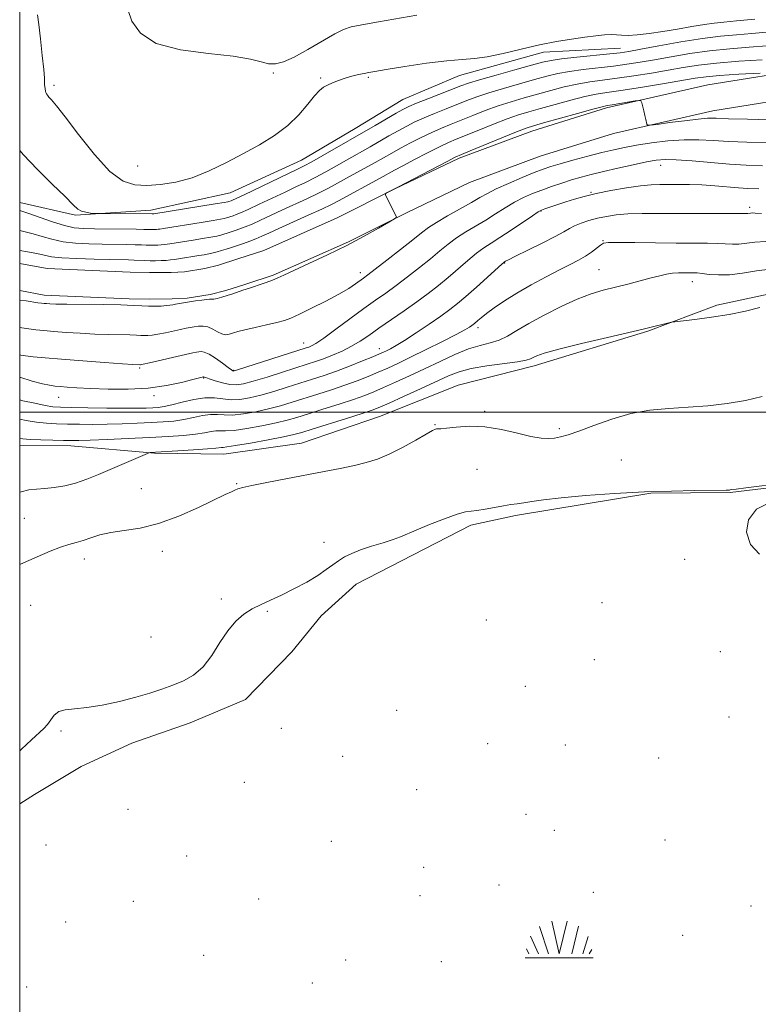
# Model space of a CAD drawing. Extents: x 2054800 to 2057700, y 362300 to 365200.
# Drawn here: x 2055000 to 2055217, y 363826 to 364115 of the extents above; entities that cross this region are included whole.
import ezdxf

# ---------------------------------------------------------------- set-up
doc = ezdxf.new("R2010")
doc.units = 0
doc.header["$MEASUREMENT"] = 0
doc.linetypes.add('rvrstm', pattern=[117.1, 50, -3.9, 0.5, -3.9, 0.5, -3.9, 0.5, -3.9, 50])
for name, color, linetype, lineweight in [('32000', 7, 'Continuous', 0), ('DTM HARD BREAKLINE', 7, 'Continuous', 0), ('DTM SPOT ELEVATION', 2, 'Continuous', 13), ('INDEX CONTOUR', 41, 'Continuous', 13), ('INTERMEDIATE CONTOUR', 44, 'Continuous', 0), ('MARSH - SWAMP OUTLINE', 122, 'rvrstm', 0), ('MARSH OR SWAMP SYMBOL', 171, 'Continuous', 0)]:
    doc.layers.add(name, color=color, linetype=linetype, lineweight=lineweight)

# ---------------------------------------------------------------- blocks, each defined once
blk = doc.blocks.new('SWAMP')
at = {"layer": 'MARSH OR SWAMP SYMBOL'}
for p, q in [((-5.7, 9.24), (-3.12, 1.16)), ((-2.09, 10.82), (0.02, 1.16)), ((2.42, 10.75), (0.06, 1.16)), ((5.75, 9.32), (3.72, 1.16)), ((-8.4, 6.38), (-6.07, 1.16)), ((8.6, 6.24), (7.04, 1.16)), ((-9.92, 0), (10.08, 0)), ((-9.61, 2.67), (-8.84, 1.16)), ((9.68, 2.45), (8.88, 1.16))]:
    blk.add_line(p, q, dxfattribs=at)

msp = doc.modelspace()

# ---------------------------------------------------------------- linework, layer by layer
at = {"layer": '32000', "flags": 128}
for points in [[(2055000, 362500), (2057500, 362500), (2057500, 365000), (2055000, 365000), (2055000, 362500)], [(2055000, 364000), (2057500, 364000)]]:
    msp.add_lwpolyline(points, dxfattribs=at)
at = {"layer": 'DTM HARD BREAKLINE'}
for points in [[(2055000, 364061.655, 1012.811), (2055016.45, 364057.95, 1013.79), (2055038.53, 364059.44, 1014.52), (2055061.9, 364064.48, 1015.06), (2055082.88, 364074.1, 1014.87), (2055098.68, 364083.4, 1014.91), (2055112.73, 364091.97, 1015.04), (2055129.39, 364099, 1015.28), (2055154.11, 364105.88, 1015.28), (2055176.78, 364107.06, 1014.77)], [(2055233.147, 364101.184, 1008.326), (2055202.432, 364096.256, 1006.652), (2055172.626, 364089.507, 1005.665), (2055150.618, 364082.627, 1005.347), (2055129.278, 364074.674, 1005.665), (2055110.336, 364065.643, 1005.966), (2055093.424, 364057.089, 1006.167), (2055071.789, 364047.575, 1006.217), (2055064.167, 364045.053, 1006.251), (2055058.464, 364043.248, 1006.284), (2055054.46, 364042.206, 1006.301), (2055048.476, 364041.3, 1006.334), (2055044.57, 364041.077, 1006.451), (2055038.172, 364041.027, 1006.535), (2055032.472, 364041.131, 1006.385), (2055008.132, 364042.188, 1006.619), (2055000, 364043.718, 1006.705)], [(2055234.409, 364093.487, 1008.326), (2055203.913, 364088.594, 1006.652), (2055174.654, 364081.969, 1005.665), (2055153.145, 364075.245, 1005.347), (2055132.324, 364067.485, 1005.665), (2055113.775, 364058.641, 1005.966), (2055096.757, 364050.034, 1006.167), (2055074.59, 364040.286, 1006.217), (2055066.569, 364037.632, 1006.251), (2055060.624, 364035.75, 1006.284), (2055056.03, 364034.555, 1006.301), (2055049.284, 364033.533, 1006.334), (2055044.823, 364033.279, 1006.451), (2055038.132, 364033.226, 1006.535), (2055032.231, 364033.334, 1006.385), (2055007.237, 364034.42, 1006.619), (2055000, 364035.782, 1006.691)], [(2055000, 363990.31, 993.336), (2055015, 363990.05, 993.36), (2055039.65, 363987.95, 991.91), (2055060.04, 363987.61, 991.18), (2055082.88, 363990.88, 990.74), (2055105.82, 363998.74, 991.01), (2055129.02, 364007.96, 990.49), (2055151.36, 364013.62, 991.51), (2055184.77, 364023.78, 991.87), (2055205.12, 364031.45, 992.24), (2055224.3, 364035.6, 992.19), (2055258.24, 364034.99, 992.04), (2055297.47, 364033.47, 992.08), (2055323.95, 364029.92, 991.89), (2055355.84, 364023.04, 992.08)]]:
    msp.add_polyline3d(points, dxfattribs=at)
at = {"layer": 'DTM SPOT ELEVATION'}
for p in [(2055074.66, 364099.76, 1017.9), (2055088.51, 364098.28, 1016.2), (2055102.56, 364098.43, 1015.8), (2055010.09, 364096.06, 1016.4), (2055034.66, 364072.39, 1017.3), (2055188.59, 364072.58, 1001.3), (2055168.04, 364064.59, 1000.1), (2055153.31, 364059.1, 999.9), (2055214.75, 364060.25, 998.4), (2055171.58, 364050.46, 996.1), (2055142.7, 364043.83, 997.9), (2055170.43, 364041.89, 994.9), (2055100.25, 364041.05, 1004.5), (2055197.91, 364038.37, 993.4), (2055134.78, 364024.88, 995.6), (2055083.5, 364020.32, 1002.7), (2055105.81, 364018.62, 998.6), (2055035.26, 364013.01, 1001.8), (2055062.95, 364012.28, 1002.1), (2055054.14, 364010.06, 999.9), (2055011.5, 364004.32, 999.2), (2055039.51, 364004.8, 999.6), (2055136.82, 364000.25, 990.2), (2055122.21, 363996.35, 990.1), (2055158.79, 363995.15, 990.3), (2055176.94, 363985.88, 988.8), (2055134.54, 363983.21, 989.2), (2055063.83, 363978.98, 990.1), (2055035.79, 363977.47, 990.9), (2055001.41, 363968.72, 991.1), (2055089.51, 363961.7, 988.4), (2055041.96, 363959.09, 989.5), (2055018.98, 363956.79, 989.4), (2055195.63, 363956.69, 987.8), (2055003.23, 363943.13, 988.9), (2055059.27, 363945.06, 988.2), (2055171.33, 363943.95, 987.8), (2055072.83, 363941.36, 987.9), (2055137.32, 363938.89, 987.9), (2055038.61, 363933.82, 988.7), (2055206.07, 363929.57, 987.8), (2055169.09, 363927.22, 987.8), (2055148.75, 363919.39, 987.8), (2055110.93, 363912.27, 987.8), (2055208.67, 363910.31, 987.8), (2055012.19, 363906.22, 987.8), (2055076.98, 363906.99, 987.1), (2055137.65, 363902.45, 987.8), (2055160.55, 363902.07, 987.8), (2055095.04, 363898.77, 987.5), (2055187.92, 363898.24, 987.8), (2055066.09, 363891.11, 986.9), (2055116.73, 363888.97, 987.6), (2055031.89, 363883.21, 987.8), (2055148.97, 363881.73, 987.8), (2055157.24, 363877.03, 987.8), (2055091.69, 363873.76, 987.4), (2055189.86, 363874.19, 987.8), (2055007.7, 363872.71, 987.3), (2055049.13, 363869.45, 987.4), (2055118.84, 363866.07, 987.3), (2055141.01, 363860.88, 987.8), (2055168.74, 363858.76, 987.8), (2055033.43, 363856.15, 987.2), (2055070.32, 363856.77, 986.9), (2055117.73, 363857.78, 986.9), (2055215.17, 363854.72, 987.8), (2055013.55, 363850.07, 987.3), (2055195.05, 363846.09, 987.8), (2055054.1, 363840.2, 987.4), (2055095.94, 363838.87, 987.4), (2055124.01, 363838.39, 987.8), (2055002.1, 363830.93, 987.3), (2055086.1, 363832.07, 987.4)]:
    msp.add_point(p, dxfattribs=at)
at = {"layer": 'INDEX CONTOUR'}
for points in [[(2055000, 364053.4149, 1010), (2055001.619, 364053.058, 1010), (2055003.999, 364052.455, 1010), (2055006.596, 364051.662, 1010), (2055009.487, 364050.816, 1010), (2055012.7601, 364050.106, 1010), (2055016.449, 364049.672, 1010), (2055020.375, 364049.462, 1010), (2055024.303, 364049.376, 1010), (2055031.284, 364049.285, 1010), (2055033.939, 364049.238, 1010), (2055035.858, 364049.177, 1010), (2055037.248, 364049.118, 1010), (2055038.398, 364049.082, 1010), (2055039.534, 364049.083, 1010), (2055040.648, 364049.117, 1010), (2055041.667, 364049.176, 1010), (2055042.5501, 364049.252, 1010), (2055043.367, 364049.348, 1010), (2055044.215, 364049.468, 1010), (2055051.026, 364050.561, 1010), (2055053.814, 364051.019, 1010), (2055056.27, 364051.4421, 1010), (2055057.985, 364051.773, 1010), (2055059.1449, 364052.046, 1010), (2055060.08, 364052.314, 1010), (2055061.068, 364052.624, 1010), (2055063.381, 364053.388, 1010), (2055064.736, 364053.854, 1010), (2055066.346, 364054.456, 1010), (2055068.3459, 364055.287, 1010), (2055070.837, 364056.41, 1010), (2055077.1479, 364059.346, 1010), (2055084.495, 364062.717, 1010), (2055087.914, 364064.353, 1010), (2055090.855, 364065.867, 1010), (2055093.499, 364067.317, 1010), (2055096.129, 364068.788, 1010), (2055104.574, 364073.43, 1010), (2055109.467, 364076.188, 1010), (2055112.051, 364077.619, 1010), (2055114.986, 364079.188, 1010), (2055118.117, 364080.791, 1010), (2055121.206, 364082.279, 1010), (2055124.092, 364083.556, 1010), (2055126.925, 364084.72, 1010), (2055133.292, 364087.268, 1010), (2055136.9261, 364088.685, 1010), (2055140.713, 364090.058, 1010), (2055144.548, 364091.301, 1010), (2055148.417, 364092.444, 1010), (2055152.328, 364093.544, 1010), (2055156.2729, 364094.635, 1010), (2055160.189, 364095.648, 1010), (2055163.995, 364096.49, 1010), (2055167.679, 364097.107, 1010), (2055171.493, 364097.617, 1010), (2055175.758, 364098.176, 1010), (2055180.655, 364098.901, 1010), (2055185.826, 364099.735, 1010), (2055190.774, 364100.58, 1010), (2055195.2129, 364101.354, 1010), (2055199.701, 364102.044, 1010), (2055205.005, 364102.654, 1010), (2055211.552, 364103.185, 1010), (2055218.408, 364103.633, 1010)], [(2055000, 364010.239, 1000), (2055003.719, 364009.122, 1000), (2055006.704, 364008.352, 1000), (2055008.769, 364007.902, 1000), (2055010.313, 364007.664, 1000), (2055011.877, 364007.517, 1000), (2055013.9541, 364007.36, 1000), (2055016.852, 364007.176, 1000), (2055020.837, 364006.972, 1000), (2055026.019, 364006.782, 1000), (2055031.898, 364006.754, 1000), (2055037.818, 364007.063, 1000), (2055043.184, 364007.806, 1000), (2055047.64, 364008.752, 1000), (2055050.887, 364009.595, 1000), (2055054.023, 364010.413, 1000), (2055054.118, 364010.417, 1000), (2055054.2031, 364010.391, 1000), (2055054.349, 364010.319, 1000), (2055054.787, 364010.137, 1000), (2055055.787, 364009.77, 1000), (2055057.5039, 364009.191, 1000), (2055059.642, 364008.565, 1000), (2055061.789, 364008.105, 1000), (2055063.7039, 364007.995, 1000), (2055065.814, 364008.308, 1000), (2055068.715, 364009.084, 1000), (2055072.7549, 364010.31, 1000), (2055077.297, 364011.737, 1000), (2055084.587, 364014.059, 1000), (2055087.0289, 364014.868, 1000), (2055089.362, 364015.703, 1000), (2055092.024, 364016.738, 1000), (2055094.879, 364017.969, 1000), (2055097.652, 364019.3471, 1000), (2055100.174, 364020.85, 1000), (2055102.713, 364022.574, 1000), (2055105.644, 364024.641, 1000), (2055113.096, 364029.795, 1000), (2055116.865, 364032.442, 1000), (2055120.1839, 364034.871, 1000), (2055123.171, 364037.188, 1000), (2055126.056, 364039.567, 1000), (2055131.848, 364044.581, 1000), (2055134.406, 364046.697, 1000), (2055136.569, 364048.28, 1000), (2055138.702, 364049.663, 1000), (2055141.282, 364051.307, 1000), (2055144.577, 364053.4979, 1000), (2055150.831, 364057.768, 1000), (2055152.483, 364058.872, 1000), (2055153.4539, 364059.405, 1000), (2055154.475, 364059.779, 1000), (2055160.689, 364061.836, 1000), (2055163.218, 364062.642, 1000), (2055166.077, 364063.46, 1000), (2055169.588, 364064.307, 1000), (2055173.9, 364065.177, 1000), (2055178.474, 364065.971, 1000), (2055182.6, 364066.565, 1000), (2055185.7791, 364066.874, 1000), (2055188.348, 364066.976, 1000), (2055193.752, 364066.986, 1000), (2055197.0521, 364066.95, 1000), (2055200.673, 364066.818, 1000), (2055204.49, 364066.555, 1000), (2055211.472, 364065.941, 1000), (2055214.222, 364065.753, 1000), (2055217.44, 364065.627, 1000)], [(2055000, 363955.209, 990), (2055000.265, 363955.316, 990), (2055005.167, 363957.41, 990), (2055008.976, 363959.076, 990), (2055011.969, 363960.293, 990), (2055014.416, 363961.082, 990), (2055016.566, 363961.646, 990), (2055018.665, 363962.23, 990), (2055020.946, 363963.009, 990), (2055023.604, 363963.869, 990), (2055026.825, 363964.622, 990), (2055030.76, 363965.187, 990), (2055035.429, 363965.906, 990), (2055040.819, 363967.224, 990), (2055046.776, 363969.404, 990), (2055052.574, 363971.967, 990), (2055060.469, 363975.751, 990), (2055062.268, 363976.5949, 990), (2055063.314, 363977.068, 990), (2055064.2019, 363977.431, 990), (2055065.63, 363977.847, 990), (2055068.322, 363978.4501, 990), (2055072.738, 363979.3309, 990), (2055078.29, 363980.394, 990), (2055089.529, 363982.521, 990), (2055094.319, 363983.458, 990), (2055098.447, 363984.324, 990), (2055101.952, 363985.172, 990), (2055105.208, 363986.201, 990), (2055108.672, 363987.65, 990), (2055112.607, 363989.631, 990), (2055116.492, 363991.759, 990), (2055119.609, 363993.525, 990), (2055121.444, 363994.548, 990), (2055122.295, 363994.968, 990), (2055122.661, 363995.054, 990), (2055123.031, 363995.049, 990), (2055123.851, 363995.082, 990), (2055125.5541, 363995.259, 990), (2055128.445, 363995.607, 990), (2055132.325, 363995.864, 990), (2055136.869, 363995.692, 990), (2055141.719, 363994.885, 990), (2055146.398, 363993.764, 990), (2055150.402, 363992.782, 990), (2055153.3711, 363992.288, 990), (2055155.549, 363992.213, 990), (2055157.326, 363992.382, 990), (2055159.107, 363992.687, 990), (2055161.344, 363993.275, 990), (2055164.504, 363994.359, 990), (2055168.89, 363996.035, 990), (2055174.155, 363997.927, 990), (2055179.789, 363999.546, 990), (2055185.385, 364000.531, 990), (2055190.953, 364001.053, 990), (2055196.607, 364001.413, 990), (2055202.398, 364001.873, 990), (2055208.13, 364002.525, 990), (2055213.546, 364003.422, 990), (2055218.412, 364004.573, 990)]]:
    msp.add_polyline3d(points, dxfattribs=at)
at = {"layer": 'INTERMEDIATE CONTOUR'}
for points in [[(2055005.281, 364116.797, 1016), (2055005.611, 364114.048, 1016), (2055006.111, 364109.769, 1016), (2055006.652, 364104.89, 1016), (2055007.072, 364100.7261, 1016), (2055007.258, 364098.257, 1016), (2055007.281, 364097.127, 1016), (2055007.258, 364096.643, 1016), (2055007.283, 364096.232, 1016), (2055007.353, 364095.79, 1016), (2055007.603, 364094.433, 1016), (2055007.713, 364094.016, 1016), (2055007.873, 364093.624, 1016), (2055008.145, 364093.195, 1016), (2055008.599, 364092.654, 1016), (2055009.367, 364091.821, 1016), (2055010.8219, 364090.105, 1016), (2055013.399, 364086.809, 1016), (2055017.322, 364081.622, 1016), (2055021.975, 364075.751, 1016), (2055026.533, 364070.787, 1016), (2055030.391, 364067.929, 1016), (2055033.836, 364066.816, 1016), (2055037.377, 364066.696, 1016), (2055041.415, 364066.972, 1016), (2055045.918, 364067.665, 1016), (2055050.745, 364068.948, 1016), (2055055.757, 364070.9201, 1016), (2055060.8181, 364073.372, 1016), (2055065.796, 364076.016, 1016), (2055070.554, 364078.641, 1016), (2055074.95, 364081.3311, 1016), (2055078.841, 364084.247, 1016), (2055082.109, 364087.439, 1016), (2055084.743, 364090.531, 1016), (2055086.759, 364093.036, 1016), (2055088.222, 364094.617, 1016), (2055089.395, 364095.5219, 1016), (2055090.591, 364096.149, 1016), (2055092.059, 364096.813, 1016), (2055093.792, 364097.521, 1016), (2055095.719, 364098.197, 1016), (2055097.746, 364098.778, 1016), (2055099.686, 364099.25, 1016), (2055101.329, 364099.607, 1016), (2055102.668, 364099.873, 1016), (2055104.5019, 364100.195, 1016), (2055107.834, 364100.746, 1016), (2055113.2531, 364101.621, 1016), (2055119.695, 364102.595, 1016), (2055125.6851, 364103.3629, 1016), (2055130.167, 364103.733, 1016), (2055133.762, 364103.97, 1016), (2055137.514, 364104.451, 1016), (2055142.1971, 364105.438, 1016), (2055147.518, 364106.723, 1016), (2055152.915, 364107.983, 1016), (2055157.911, 364108.963, 1016), (2055162.368, 364109.682, 1016), (2055166.231, 364110.232, 1016), (2055169.46, 364110.675, 1016), (2055172.067, 364110.983, 1016), (2055174.08, 364111.099, 1016), (2055175.605, 364111.005, 1016), (2055177.065, 364110.838, 1016), (2055178.961, 364110.769, 1016), (2055181.681, 364110.937, 1016), (2055185.148, 364111.339, 1016), (2055189.172, 364111.934, 1016), (2055193.515, 364112.668, 1016), (2055197.755, 364113.415, 1016), (2055201.423, 364114.031, 1016), (2055204.2961, 364114.424, 1016), (2055207.119, 364114.709, 1016), (2055210.881, 364115.054, 1016), (2055216.228, 364115.566, 1016)], [(2055031.796, 364118.3651, 1018), (2055033.0199, 364115.015, 1018), (2055035.537, 364111.436, 1018), (2055040.179, 364108.412, 1018), (2055047.322, 364106.5111, 1018), (2055055.514, 364105.434, 1018), (2055062.844, 364104.664, 1018), (2055067.873, 364103.812, 1018), (2055071.0309, 364102.994, 1018), (2055073.219, 364102.4501, 1018), (2055075.254, 364102.406, 1018), (2055077.623, 364103.019, 1018), (2055080.731, 364104.431, 1018), (2055084.768, 364106.65, 1018), (2055092.732, 364111.279, 1018), (2055095.242, 364112.563, 1018), (2055097.469, 364113.283, 1018), (2055100.641, 364113.91, 1018), (2055105.569, 364114.795, 1018), (2055116.833, 364116.781, 1018)], [(2055000, 364076.9889, 1014), (2055001.146, 364075.625, 1014), (2055005.139, 364071.472, 1014), (2055009.57, 364067.086, 1014), (2055013.361, 364063.367, 1014), (2055015.731, 364060.99, 1014), (2055017.091, 364059.722, 1014), (2055018.15, 364059.108, 1014), (2055019.4419, 364058.759, 1014), (2055020.81, 364058.556, 1014), (2055021.925, 364058.451, 1014), (2055022.637, 364058.399, 1014), (2055023.527, 364058.376, 1014), (2055038.993, 364058.268, 1014), (2055039.424, 364058.331, 1014), (2055057.5039, 364061.234, 1014), (2055060.127, 364061.666, 1014), (2055061.204, 364061.856, 1014), (2055061.519, 364061.931, 1014), (2055062.2101, 364062.156, 1014), (2055062.598, 364062.304, 1014), (2055063.66, 364062.778, 1014), (2055066.047, 364063.898, 1014), (2055081.747, 364071.405, 1014), (2055083.703, 364072.388, 1014), (2055085.939, 364073.615, 1014), (2055089.1839, 364075.469, 1014), (2055104.5339, 364084.325, 1014), (2055110.709, 364087.909, 1014), (2055112.72, 364089.038, 1014), (2055114.425, 364089.874, 1014), (2055116.682, 364090.82, 1014), (2055120.055, 364092.154, 1014), (2055129.812, 364095.942, 1014), (2055132.062, 364096.726, 1014), (2055135.256, 364097.701, 1014), (2055140.116, 364099.096, 1014), (2055145.678, 364100.66, 1014), (2055150.557, 364102.021, 1014), (2055153.817, 364102.907, 1014), (2055156.325, 364103.448, 1014), (2055159.398, 364103.8769, 1014), (2055163.924, 364104.369, 1014), (2055173.584, 364105.34, 1014), (2055176.643, 364105.6839, 1014), (2055179.21, 364106.074, 1014), (2055182.691, 364106.711, 1014), (2055188.053, 364107.717, 1014), (2055194.518, 364108.879, 1014), (2055200.869, 364109.905, 1014), (2055206.197, 364110.579, 1014), (2055210.817, 364111.005, 1014), (2055215.354, 364111.367, 1014), (2055225.176, 364112.223, 1014)], [(2055000, 364059.291, 1012), (2055000.963, 364058.9859, 1012), (2055002.97, 364058.3059, 1012), (2055006.02, 364057.203, 1012), (2055009.645, 364055.927, 1012), (2055013.147, 364054.8419, 1012), (2055016.057, 364054.217, 1012), (2055018.807, 364053.959, 1012), (2055022.053, 364053.887, 1012), (2055034.226, 364053.764, 1012), (2055036.523, 364053.722, 1012), (2055038.456, 364053.665, 1012), (2055039.09, 364053.665, 1012), (2055039.711, 364053.685, 1012), (2055040.279, 364053.718, 1012), (2055040.771, 364053.76, 1012), (2055041.227, 364053.813, 1012), (2055042.318, 364053.9771, 1012), (2055053.377, 364055.758, 1012), (2055056.887, 364056.338, 1012), (2055059.056, 364056.719, 1012), (2055060.174, 364056.951, 1012), (2055060.799, 364057.123, 1012), (2055062.796, 364057.772, 1012), (2055063.667, 364058.079, 1012), (2055065.003, 364058.617, 1012), (2055067.196, 364059.592, 1012), (2055070.462, 364061.118, 1012), (2055078.081, 364064.722, 1012), (2055081.2759, 364066.211, 1012), (2055084.099, 364067.552, 1012), (2055086.9271, 364068.984, 1012), (2055090.019, 364070.668, 1012), (2055093.179, 364072.454, 1012), (2055096.092, 364074.114, 1012), (2055103.125, 364078.047, 1012), (2055108.638, 364081.209, 1012), (2055111.38, 364082.764, 1012), (2055113.853, 364084.113, 1012), (2055116.271, 364085.332, 1012), (2055118.944, 364086.55, 1012), (2055122.073, 364087.855, 1012), (2055125.4229, 364089.19, 1012), (2055131.552, 364091.605, 1012), (2055134.494, 364092.705, 1012), (2055137.985, 364093.879, 1012), (2055142.332, 364095.199, 1012), (2055147.048, 364096.552, 1012), (2055151.442, 364097.782, 1012), (2055155.045, 364098.771, 1012), (2055158.257, 364099.548, 1012), (2055161.696, 364100.183, 1012), (2055165.801, 364100.738, 1012), (2055174.671, 364101.758, 1012), (2055178.649, 364102.292, 1012), (2055182.518, 364102.904, 1012), (2055186.732, 364103.646, 1012), (2055191.633, 364104.536, 1012), (2055197.109, 364105.462, 1012), (2055202.937, 364106.279, 1012), (2055208.8739, 364106.882, 1012), (2055214.613, 364107.319, 1012), (2055219.827, 364107.679, 1012)], [(2055000, 364047.53, 1008), (2055002.276, 364047.13, 1008), (2055005.029, 364046.604, 1008), (2055007.172, 364046.122, 1008), (2055009.329, 364045.7051, 1008), (2055012.372, 364045.37, 1008), (2055016.8399, 364045.128, 1008), (2055021.942, 364044.965, 1008), (2055026.553, 364044.864, 1008), (2055032.013, 364044.7629, 1008), (2055033.652, 364044.711, 1008), (2055036.746, 364044.551, 1008), (2055038.3391, 364044.498, 1008), (2055039.979, 364044.5, 1008), (2055041.585, 364044.549, 1008), (2055043.055, 364044.634, 1008), (2055044.329, 364044.7441, 1008), (2055045.508, 364044.882, 1008), (2055046.731, 364045.056, 1008), (2055052.737, 364046.0211, 1008), (2055054.25, 364046.279, 1008), (2055055.653, 364046.546, 1008), (2055056.915, 364046.827, 1008), (2055058.116, 364047.141, 1008), (2055059.361, 364047.506, 1008), (2055060.739, 364047.938, 1008), (2055062.272, 364048.438, 1008), (2055065.806, 364049.629, 1008), (2055067.689, 364050.295, 1008), (2055069.495, 364050.981, 1008), (2055071.212, 364051.703, 1008), (2055073.271, 364052.63, 1008), (2055076.216, 364053.97, 1008), (2055084.891, 364057.881, 1008), (2055088.902, 364059.722, 1008), (2055091.69, 364061.067, 1008), (2055093.819, 364062.18, 1008), (2055106.023, 364068.812, 1008), (2055110.297, 364071.166, 1008), (2055112.722, 364072.473, 1008), (2055116.119, 364074.263, 1008), (2055119.963, 364076.249, 1008), (2055123.467, 364078.009, 1008), (2055126.11, 364079.257, 1008), (2055128.427, 364080.25, 1008), (2055135.031, 364082.931, 1008), (2055139.358, 364084.6639, 1008), (2055143.441, 364086.237, 1008), (2055146.764, 364087.404, 1008), (2055149.787, 364088.335, 1008), (2055153.213, 364089.3059, 1008), (2055157.502, 364090.499, 1008), (2055162.121, 364091.749, 1008), (2055166.293, 364092.796, 1008), (2055169.556, 364093.477, 1008), (2055172.704, 364093.982, 1008), (2055176.845, 364094.595, 1008), (2055182.662, 364095.509, 1008), (2055189.134, 364096.5661, 1008), (2055198.749, 364098.171, 1008), (2055201.944, 364098.608, 1008), (2055205.897, 364098.965, 1008), (2055211.58, 364099.344, 1008), (2055217.855, 364099.712, 1008)], [(2055000, 364032.964, 1006), (2055001.9529, 364032.677, 1006), (2055005.351, 364032.185, 1006), (2055006.405, 364032.045, 1006), (2055007.171, 364031.958, 1006), (2055007.893, 364031.894, 1006), (2055008.876, 364031.826, 1006), (2055010.675, 364031.759, 1006), (2055013.904, 364031.703, 1006), (2055024.576, 364031.611, 1006), (2055029.764, 364031.52, 1006), (2055033.458, 364031.374, 1006), (2055035.9699, 364031.219, 1006), (2055037.935, 364031.1181, 1006), (2055039.847, 364031.1181, 1006), (2055041.648, 364031.196, 1006), (2055043.142, 364031.313, 1006), (2055044.211, 364031.437, 1006), (2055045.0371, 364031.571, 1006), (2055045.882, 364031.725, 1006), (2055051.75, 364032.69, 1006), (2055053.533, 364032.967, 1006), (2055054.971, 364033.148, 1006), (2055055.871, 364033.1901, 1006), (2055056.4759, 364033.179, 1006), (2055057.138, 364033.233, 1006), (2055058.134, 364033.444, 1006), (2055059.451, 364033.804, 1006), (2055061.001, 364034.281, 1006), (2055062.677, 364034.8311, 1006), (2055065.6581, 364035.8269, 1006), (2055067.563, 364036.411, 1006), (2055068.759, 364036.798, 1006), (2055070.489, 364037.397, 1006), (2055072.487, 364038.122, 1006), (2055074.36, 364038.835, 1006), (2055075.909, 364039.478, 1006), (2055077.725, 364040.298, 1006), (2055085.043, 364043.662, 1006), (2055090.514, 364046.228, 1006), (2055096.193, 364049.017, 1006), (2055101.347, 364051.733, 1006), (2055105.585, 364054.099, 1006), (2055108.598, 364055.843, 1006), (2055110.212, 364056.795, 1006), (2055110.783, 364057.194, 1006), (2055110.802, 364057.384, 1006), (2055107.951, 364063.226, 1006), (2055107.6339, 364063.918, 1006), (2055107.632, 364064.235, 1006), (2055107.945, 364064.448, 1006), (2055111.2131, 364066.192, 1006), (2055125.729, 364073.7389, 1006), (2055128.128, 364074.957, 1006), (2055129.929, 364075.78, 1006), (2055132.506, 364076.847, 1006), (2055141.791, 364080.643, 1006), (2055146.17, 364082.415, 1006), (2055148.98, 364083.506, 1006), (2055151.156, 364084.227, 1006), (2055154.0991, 364085.067, 1006), (2055164.053, 364087.849, 1006), (2055168.592, 364089.103, 1006), (2055171.299, 364089.824, 1006), (2055172.84, 364090.169, 1006), (2055174.306, 364090.414, 1006), (2055181.082, 364091.524, 1006), (2055182.259, 364091.686, 1006), (2055182.747, 364091.542, 1006), (2055182.966, 364090.968, 1006), (2055183.603, 364088.565, 1006), (2055183.943, 364087.2151, 1006), (2055184.2051, 364086.085, 1006), (2055184.501, 364084.651, 1006), (2055184.6681, 364084.361, 1006), (2055185.444, 364084.353, 1006), (2055187.495, 364084.622, 1006), (2055191.177, 364085.129, 1006), (2055195.606, 364085.716, 1006), (2055199.5899, 364086.191, 1006), (2055202.364, 364086.411, 1006), (2055204.872, 364086.416, 1006), (2055208.488, 364086.293, 1006), (2055214.116, 364086.12, 1006), (2055227.122, 364085.769, 1006)], [(2055000, 364024.883, 1004), (2055000.604, 364024.756, 1004), (2055002.648, 364024.465, 1004), (2055004.7209, 364024.223, 1004), (2055007.083, 364023.986, 1004), (2055010.011, 364023.731, 1004), (2055013.678, 364023.445, 1004), (2055017.821, 364023.167, 1004), (2055022.069, 364022.949, 1004), (2055026.076, 364022.824, 1004), (2055032.381, 364022.706, 1004), (2055034.316, 364022.6291, 1004), (2055035.632, 364022.548, 1004), (2055036.661, 364022.495, 1004), (2055037.7099, 364022.506, 1004), (2055038.986, 364022.625, 1004), (2055040.673, 364022.8969, 1004), (2055042.853, 364023.342, 1004), (2055047.344, 364024.33, 1004), (2055048.945, 364024.658, 1004), (2055050.175, 364024.881, 1004), (2055051.307, 364025.069, 1004), (2055052.559, 364025.251, 1004), (2055053.933, 364025.304, 1004), (2055055.378, 364025.062, 1004), (2055056.834, 364024.4389, 1004), (2055058.213, 364023.6571, 1004), (2055059.421, 364023.018, 1004), (2055060.397, 364022.748, 1004), (2055061.219, 364022.786, 1004), (2055062, 364022.998, 1004), (2055062.891, 364023.283, 1004), (2055064.199, 364023.661, 1004), (2055066.27, 364024.189, 1004), (2055069.271, 364024.888, 1004), (2055072.648, 364025.659, 1004), (2055075.67, 364026.369, 1004), (2055077.864, 364026.96, 1004), (2055079.794, 364027.665, 1004), (2055082.2879, 364028.792, 1004), (2055085.89, 364030.531, 1004), (2055090.037, 364032.617, 1004), (2055093.886, 364034.669, 1004), (2055096.7759, 364036.375, 1004), (2055098.769, 364037.699, 1004), (2055101.117, 364039.407, 1004), (2055102.374, 364040.341, 1004), (2055104.54, 364041.9921, 1004), (2055107.999, 364044.665, 1004), (2055112.039, 364047.815, 1004), (2055115.675, 364050.687, 1004), (2055118.229, 364052.738, 1004), (2055120.252, 364054.269, 1004), (2055122.601, 364055.796, 1004), (2055125.865, 364057.689, 1004), (2055132.901, 364061.624, 1004), (2055135.407, 364063.085, 1004), (2055137.587, 364064.325, 1004), (2055140.212, 364065.653, 1004), (2055143.792, 364067.271, 1004), (2055147.776, 364068.968, 1004), (2055151.3499, 364070.43, 1004), (2055153.976, 364071.447, 1004), (2055156.229, 364072.208, 1004), (2055158.956, 364073.01, 1004), (2055162.741, 364074.062, 1004), (2055167.098, 364075.238, 1004), (2055171.273, 364076.329, 1004), (2055174.747, 364077.182, 1004), (2055177.934, 364077.864, 1004), (2055181.479, 364078.4961, 1004), (2055185.835, 364079.156, 1004), (2055190.665, 364079.736, 1004), (2055195.441, 364080.085, 1004), (2055199.797, 364080.102, 1004), (2055204.035, 364079.889, 1004), (2055208.624, 364079.6, 1004), (2055213.897, 364079.3581, 1004), (2055219.6489, 364079.169, 1004)], [(2055000, 364016.806, 1002), (2055000.3119, 364016.74, 1002), (2055001.689, 364016.553, 1002), (2055003.988, 364016.3, 1002), (2055007.458, 364015.9661, 1002), (2055012.322, 364015.548, 1002), (2055018.537, 364015.058, 1002), (2055024.974, 364014.575, 1002), (2055030.234, 364014.195, 1002), (2055033.291, 364013.986, 1002), (2055035.387, 364013.872, 1002), (2055035.574, 364013.895, 1002), (2055036.325, 364014.054, 1002), (2055038.203, 364014.482, 1002), (2055048.807, 364016.936, 1002), (2055050.93, 364017.4089, 1002), (2055052.041, 364017.635, 1002), (2055052.689, 364017.747, 1002), (2055053.364, 364017.815, 1002), (2055054.306, 364017.661, 1002), (2055055.691, 364017.048, 1002), (2055057.5869, 364015.849, 1002), (2055059.621, 364014.399, 1002), (2055061.314, 364013.144, 1002), (2055062.307, 364012.424, 1002), (2055062.744, 364012.14, 1002), (2055062.895, 364012.081, 1002), (2055063.1069, 364012.115, 1002), (2055064.051, 364012.4, 1002), (2055084.316, 364018.875, 1002), (2055085.02, 364019.123, 1002), (2055085.794, 364019.455, 1002), (2055087.125, 364020.219, 1002), (2055089.446, 364021.782, 1002), (2055092.992, 364024.347, 1002), (2055101.28, 364030.453, 1002), (2055104.689, 364032.902, 1002), (2055107.676, 364035.023, 1002), (2055110.703, 364037.217, 1002), (2055114.092, 364039.768, 1002), (2055117.605, 364042.501, 1002), (2055120.865, 364045.1269, 1002), (2055123.612, 364047.421, 1002), (2055126.05, 364049.425, 1002), (2055128.5041, 364051.246, 1002), (2055131.217, 364052.985, 1002), (2055137.091, 364056.466, 1002), (2055139.992, 364058.292, 1002), (2055142.803, 364060.083, 1002), (2055145.522, 364061.71, 1002), (2055148.161, 364063.0791, 1002), (2055150.804, 364064.249, 1002), (2055153.55, 364065.3171, 1002), (2055156.459, 364066.357, 1002), (2055159.438, 364067.355, 1002), (2055162.3551, 364068.274, 1002), (2055165.163, 364069.0971, 1002), (2055168.152, 364069.899, 1002), (2055171.699, 364070.771, 1002), (2055175.993, 364071.7661, 1002), (2055180.471, 364072.761, 1002), (2055184.385, 364073.59, 1002), (2055187.278, 364074.1191, 1002), (2055189.858, 364074.329, 1002), (2055193.126, 364074.233, 1002), (2055197.774, 364073.868, 1002), (2055203.266, 364073.372, 1002), (2055208.761, 364072.907, 1002), (2055213.678, 364072.5959, 1002), (2055218.497, 364072.403, 1002)], [(2055000, 364003.581, 998), (2055000.946, 364003.359, 998), (2055004.413, 364002.58, 998), (2055007.506, 364001.94, 998), (2055009.795, 364001.574, 998), (2055012.02, 364001.413, 998), (2055015.208, 364001.337, 998), (2055020.016, 364001.253, 998), (2055025.608, 364001.171, 998), (2055030.777, 364001.126, 998), (2055034.589, 364001.142, 998), (2055037.223, 364001.204, 998), (2055039.132, 364001.288, 998), (2055040.7591, 364001.393, 998), (2055042.508, 364001.621, 998), (2055044.768, 364002.099, 998), (2055047.784, 364002.877, 998), (2055051.195, 364003.692, 998), (2055054.495, 364004.204, 998), (2055057.305, 364004.188, 998), (2055059.771, 364003.881, 998), (2055062.166, 364003.632, 998), (2055064.741, 364003.729, 998), (2055067.6311, 364004.197, 998), (2055070.9479, 364004.999, 998), (2055074.729, 364006.078, 998), (2055078.723, 364007.305, 998), (2055086.162, 364009.666, 998), (2055089.581, 364010.795, 998), (2055093.16, 364012.062, 998), (2055097.051, 364013.541, 998), (2055100.817, 364015.034, 998), (2055103.874, 364016.278, 998), (2055105.824, 364017.089, 998), (2055107, 364017.604, 998), (2055107.921, 364018.041, 998), (2055109.063, 364018.6189, 998), (2055110.743, 364019.561, 998), (2055113.235, 364021.093, 998), (2055116.651, 364023.32, 998), (2055120.442, 364025.871, 998), (2055123.899, 364028.255, 998), (2055126.536, 364030.149, 998), (2055128.77, 364031.896, 998), (2055131.246, 364034.007, 998), (2055134.377, 364036.7879, 998), (2055141.8169, 364043.503, 998), (2055142.438, 364044.042, 998), (2055142.64, 364044.191, 998), (2055142.908, 364044.351, 998), (2055143.798, 364044.813, 998), (2055145.884, 364045.845, 998), (2055149.459, 364047.584, 998), (2055153.696, 364049.6671, 998), (2055157.49, 364051.602, 998), (2055160.033, 364053.017, 998), (2055161.721, 364054.013, 998), (2055163.249, 364054.809, 998), (2055165.17, 364055.579, 998), (2055167.466, 364056.325, 998), (2055169.972, 364057.002, 998), (2055172.595, 364057.568, 998), (2055175.501, 364057.999, 998), (2055178.927, 364058.272, 998), (2055183.065, 364058.381, 998), (2055187.937, 364058.387, 998), (2055193.522, 364058.367, 998), (2055199.639, 364058.38, 998), (2055210.037, 364058.445, 998), (2055214.211, 364058.447, 998), (2055215.004, 364058.543, 998), (2055215.532, 364058.57, 998), (2055216.326, 364058.538, 998), (2055218.172, 364058.426, 998)], [(2055000, 363997.879, 996), (2055001.879, 363997.525, 996), (2055004.947, 363997.026, 996), (2055007.897, 363996.72, 996), (2055010.862, 363996.57, 996), (2055014.044, 363996.495, 996), (2055017.601, 363996.434, 996), (2055021.52, 363996.401, 996), (2055025.745, 363996.429, 996), (2055030.1821, 363996.538, 996), (2055034.583, 363996.706, 996), (2055038.66, 363996.898, 996), (2055042.207, 363997.1, 996), (2055045.339, 363997.371, 996), (2055048.251, 363997.789, 996), (2055051.083, 363998.382, 996), (2055053.752, 363998.974, 996), (2055056.121, 363999.338, 996), (2055058.147, 363999.334, 996), (2055060.169, 363999.169, 996), (2055062.621, 363999.134, 996), (2055065.8, 363999.455, 996), (2055069.451, 364000.0859, 996), (2055073.181, 364000.914, 996), (2055076.702, 364001.845, 996), (2055080.148, 364002.873, 996), (2055087.6901, 364005.254, 996), (2055091.756, 364006.571, 996), (2055095.689, 364007.907, 996), (2055099.275, 364009.222, 996), (2055102.515, 364010.499, 996), (2055105.466, 364011.732, 996), (2055108.253, 364012.951, 996), (2055111.2641, 364014.338, 996), (2055114.956, 364016.111, 996), (2055119.55, 364018.374, 996), (2055124.333, 364020.772, 996), (2055128.358, 364022.832, 996), (2055130.92, 364024.2, 996), (2055132.286, 364024.993, 996), (2055132.967, 364025.443, 996), (2055133.407, 364025.759, 996), (2055133.784, 364026.055, 996), (2055134.813, 364026.946, 996), (2055135.779, 364027.751, 996), (2055137.312, 364028.955, 996), (2055139.575, 364030.637, 996), (2055142.568, 364032.706, 996), (2055146.253, 364035.028, 996), (2055150.508, 364037.457, 996), (2055154.879, 364039.792, 996), (2055158.831, 364041.821, 996), (2055161.962, 364043.401, 996), (2055164.399, 364044.671, 996), (2055166.4001, 364045.842, 996), (2055168.169, 364047.058, 996), (2055170.859, 364049.112, 996), (2055171.787, 364049.643, 996), (2055173.223, 364049.8679, 996), (2055176.091, 364049.904, 996), (2055180.967, 364049.855, 996), (2055187.028, 364049.778, 996), (2055193.099, 364049.713, 996), (2055202.2911, 364049.6699, 996), (2055205.418, 364049.608, 996), (2055209.662, 364049.383, 996), (2055211.517, 364049.431, 996), (2055216.277, 364050.009, 996), (2055219.445, 364050.17, 996)], [(2055000, 363992.187, 994), (2055000.95, 363992.098, 994), (2055003.1121, 363991.944, 994), (2055006.2121, 363991.818, 994), (2055009.731, 363991.721, 994), (2055012.88, 363991.652, 994), (2055015.186, 363991.615, 994), (2055017.432, 363991.6319, 994), (2055020.714, 363991.732, 994), (2055025.775, 363991.935, 994), (2055031.942, 363992.207, 994), (2055038.188, 363992.508, 994), (2055043.654, 363992.806, 994), (2055048.17, 363993.12, 994), (2055051.733, 363993.478, 994), (2055054.382, 363993.8859, 994), (2055056.309, 363994.255, 994), (2055057.747, 363994.471, 994), (2055058.989, 363994.48, 994), (2055060.568, 363994.457, 994), (2055063.076, 363994.636, 994), (2055066.86, 363995.181, 994), (2055071.271, 363995.975, 994), (2055075.414, 363996.828, 994), (2055078.675, 363997.613, 994), (2055081.5731, 363998.441, 994), (2055084.911, 363999.483, 994), (2055089.218, 364000.842, 994), (2055093.932, 364002.346, 994), (2055098.218, 364003.752, 994), (2055101.498, 364004.903, 994), (2055104.212, 364005.964, 994), (2055107.058, 364007.187, 994), (2055110.576, 364008.761, 994), (2055114.676, 364010.645, 994), (2055119.115, 364012.741, 994), (2055123.6479, 364014.9219, 994), (2055128.032, 364016.95, 994), (2055132.024, 364018.563, 994), (2055135.448, 364019.603, 994), (2055138.39, 364020.338, 994), (2055141.004, 364021.146, 994), (2055143.494, 364022.338, 994), (2055146.262, 364023.979, 994), (2055149.763, 364026.071, 994), (2055154.256, 364028.5481, 994), (2055159.241, 364031.073, 994), (2055164.024, 364033.24, 994), (2055168.095, 364034.761, 994), (2055171.676, 364035.816, 994), (2055178.865, 364037.644, 994), (2055185.737, 364039.447, 994), (2055188.2821, 364040.098, 994), (2055190.302, 364040.551, 994), (2055192.059, 364040.829, 994), (2055193.759, 364040.96, 994), (2055195.369, 364040.995, 994), (2055198.025, 364040.975, 994), (2055199.264, 364040.921, 994), (2055200.799, 364040.772, 994), (2055202.87, 364040.518, 994), (2055205.538, 364040.328, 994), (2055208.822, 364040.416, 994), (2055212.672, 364040.907, 994), (2055216.769, 364041.57, 994), (2055220.7251, 364042.088, 994)], [(2055000, 363976.403, 992), (2055000.418, 363976.571, 992), (2055002.7319, 363977.106, 992), (2055004.989, 363977.328, 992), (2055007.416, 363977.482, 992), (2055010.183, 363977.784, 992), (2055013.236, 363978.317, 992), (2055016.464, 363979.136, 992), (2055019.78, 363980.271, 992), (2055023.196, 363981.65, 992), (2055037.555, 363987.835, 992), (2055038.124, 363988.053, 992), (2055038.375, 363988.091, 992), (2055039.981, 363988.178, 992), (2055046.507, 363988.575, 992), (2055051.177, 363988.877, 992), (2055055.216, 363989.167, 992), (2055057.681, 363989.3911, 992), (2055059.373, 363989.605, 992), (2055059.831, 363989.626, 992), (2055060.966, 363989.744, 992), (2055063.531, 363990.137, 992), (2055067.92, 363990.907, 992), (2055073.091, 363991.864, 992), (2055077.647, 363992.743, 992), (2055080.648, 363993.381, 992), (2055082.999, 363994.009, 992), (2055086.063, 363994.958, 992), (2055096.107, 363998.121, 992), (2055100.747, 363999.597, 992), (2055103.721, 364000.5839, 992), (2055105.9099, 364001.429, 992), (2055108.651, 364002.641, 992), (2055112.872, 364004.557, 992), (2055117.875, 364006.846, 992), (2055126.149, 364010.667, 992), (2055129.258, 364011.871, 992), (2055132.827, 364012.792, 992), (2055137.4561, 364013.573, 992), (2055146.485, 364014.795, 992), (2055148.972, 364015.245, 992), (2055150.252, 364015.647, 992), (2055151.046, 364016.07, 992), (2055152.104, 364016.597, 992), (2055154.304, 364017.372, 992), (2055158.553, 364018.553, 992), (2055165.269, 364020.201, 992), (2055172.908, 364021.989, 992), (2055183.361, 364024.402, 992), (2055185.347, 364024.875, 992), (2055190.914, 364026.232, 992), (2055191.7301, 364026.416, 992), (2055192.746, 364026.566, 992), (2055198.585, 364027.262, 992), (2055203.475, 364027.913, 992), (2055208.699, 364028.745, 992), (2055213.553, 364029.718, 992), (2055217.735, 364030.73, 992)], [(2055000, 363900.389, 988), (2055000.529, 363900.889, 988), (2055003.448, 363903.647, 988), (2055007.123, 363906.905, 988), (2055008.226, 363908.118, 988), (2055009.144, 363909.514, 988), (2055010.137, 363910.9, 988), (2055011.47, 363911.955, 988), (2055013.391, 363912.476, 988), (2055016.083, 363912.727, 988), (2055019.71, 363913.0879, 988), (2055024.3, 363913.846, 988), (2055029.337, 363914.915, 988), (2055034.169, 363916.117, 988), (2055038.298, 363917.309, 988), (2055041.837, 363918.487, 988), (2055045.0531, 363919.681, 988), (2055048.159, 363920.973, 988), (2055051.142, 363922.659, 988), (2055053.9381, 363925.082, 988), (2055056.504, 363928.4219, 988), (2055058.908, 363932.187, 988), (2055061.244, 363935.715, 988), (2055063.59, 363938.489, 988), (2055065.981, 363940.566, 988), (2055068.436, 363942.144, 988), (2055070.997, 363943.431, 988), (2055073.805, 363944.676, 988), (2055077.019, 363946.136, 988), (2055080.69, 363947.978, 988), (2055084.4241, 363950.019, 988), (2055087.713, 363951.984, 988), (2055090.196, 363953.659, 988), (2055092.091, 363955.065, 988), (2055093.762, 363956.282, 988), (2055095.544, 363957.385, 988), (2055097.658, 363958.43, 988), (2055100.296, 363959.468, 988), (2055103.523, 363960.5301, 988), (2055106.89, 363961.56, 988), (2055109.822, 363962.486, 988), (2055111.979, 363963.285, 988), (2055116.654, 363965.314, 988), (2055120.551, 363966.913, 988), (2055124.923, 363968.61, 988), (2055128.708, 363969.955, 988), (2055131.164, 363970.635, 988), (2055132.818, 363970.881, 988), (2055134.519, 363971.061, 988), (2055136.887, 363971.456, 988), (2055139.644, 363971.984, 988), (2055142.286, 363972.477, 988), (2055144.449, 363972.811, 988), (2055146.332, 363973.057, 988), (2055148.272, 363973.3291, 988), (2055150.663, 363973.719, 988), (2055154.106, 363974.2231, 988), (2055159.258, 363974.811, 988), (2055166.489, 363975.444, 988), (2055175.016, 363976.041, 988), (2055183.771, 363976.513, 988), (2055191.786, 363976.794, 988), (2055198.504, 363976.9269, 988), (2055207.838, 363977.034, 988), (2055208.76, 363977.072, 988), (2055208.996, 363977.096, 988), (2055209.521, 363977.198, 988), (2055210.717, 363977.373, 988), (2055213.632, 363977.748, 988), (2055224.68, 363979.1, 988)], [(2055220.878, 363973.477, 988), (2055216.741, 363971.421, 988), (2055214.356, 363968.308, 988), (2055213.821, 363964.64, 988), (2055215.005, 363961.097, 988), (2055217.649, 363958.185, 988)]]:
    msp.add_polyline3d(points, dxfattribs=at)
at = {"layer": 'MARSH - SWAMP OUTLINE'}
msp.add_polyline3d([(2055347.59, 363974.7, 988.24), (2055315.61, 363975.78, 988.24), (2055276.83, 363976.4, 988.24), (2055233.68, 363979.27, 987.94), (2055209.02, 363976.33, 987.94), (2055185.64, 363976.16, 987.94), (2055145.89, 363969.57, 987.63), (2055132.76, 363966.72, 987.63), (2055112.33, 363956.3, 987.46), (2055099.01, 363949.35, 987.46), (2055088.64, 363940.1, 987.46), (2055080.03, 363929.53, 987.46), (2055066.44, 363915.46, 987.46), (2055050.17, 363908.65, 987.46), (2055033.02, 363902.58, 987.46), (2055018.11, 363895.79, 987.46), (2055004.4, 363887.48, 987.46), (2055000, 363884.771, 987.46)], dxfattribs=at)

# ---------------------------------------------------------------- block references
at = {"layer": 'MARSH OR SWAMP SYMBOL'}
msp.add_blockref('SWAMP', (2055158.66, 363839.5, 987.52), dxfattribs=at)

doc.saveas('drawing.dxf')
